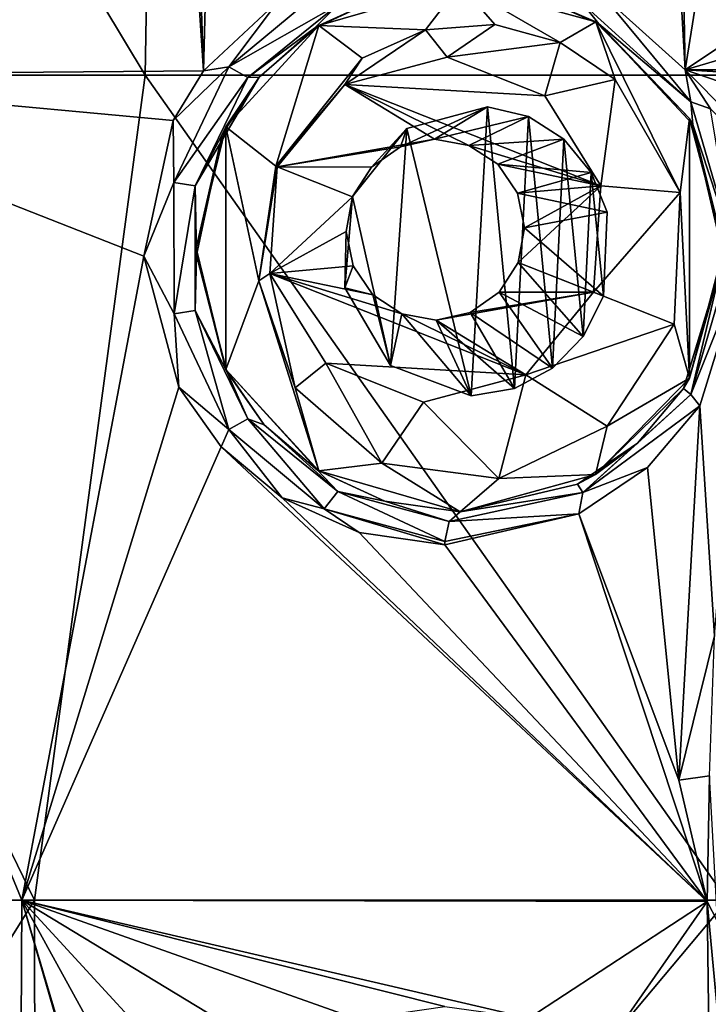
# Model space of a CAD drawing. Units: millimetres. Extents: x -178 to 179, y 0 to 252.
# Drawn here: x -155 to -151, y 211 to 217 of the extents above; entities that cross this region are included whole.
import ezdxf

# ---------------------------------------------------------------- set-up
doc = ezdxf.new("R2010")
doc.units = ezdxf.units.MM
doc.header["$LTSCALE"] = 65.185185
for name, color, linetype in [('119', 7, 'CONTINUOUS'), ('120', 7, 'CONTINUOUS'), ('182', 7, 'CONTINUOUS'), ('249', 7, 'CONTINUOUS'), ('250', 7, 'CONTINUOUS'), ('273', 7, 'CONTINUOUS'), ('3', 7, 'CONTINUOUS'), ('348', 7, 'CONTINUOUS'), ('349', 7, 'CONTINUOUS'), ('350', 7, 'CONTINUOUS'), ('351', 7, 'CONTINUOUS'), ('352', 7, 'CONTINUOUS')]:
    doc.layers.add(name, color=color, linetype=linetype)

msp = doc.modelspace()

# ---------------------------------------------------------------- linework, layer by layer
at = {"layer": '119', "linetype": 'Continuous'}
for points in [[(-152.3951, 217.367, 11.7641), (-151.5721, 217.1391, 12.1833), (-152.3951, 217.367, 12.4456), (-152.3951, 217.367, 11.7641)], [(-152.3951, 217.367, 12.4456), (-151.5721, 217.1391, 12.1833), (-151.9485, 217.3034, 12.6957), (-152.3951, 217.367, 12.4456)], [(-151.9485, 217.3034, 12.6957), (-151.5721, 217.1391, 12.1833), (-151.5527, 217.1273, 12.8966), (-151.9485, 217.3034, 12.6957)], [(-151.5721, 217.1391, 12.1833), (-151.0023, 216.5546, 12.4328), (-151.5527, 217.1273, 12.8966), (-151.5721, 217.1391, 12.1833)], [(-151.5527, 217.1273, 12.8966), (-151.0023, 216.5546, 12.4328), (-150.9822, 216.5179, 13.1538), (-151.5527, 217.1273, 12.8966)], [(-151.0023, 216.5546, 12.4328), (-150.7951, 215.7668, 12.5157), (-150.9822, 216.5179, 13.1538), (-151.0023, 216.5546, 12.4328)], [(-150.9822, 216.5179, 13.1538), (-150.7951, 215.7668, 12.5157), (-150.7959, 215.7151, 13.2298), (-150.9822, 216.5179, 13.1538)], [(-150.7951, 215.7668, 12.5157), (-151.0024, 214.9793, 12.4327), (-150.7959, 215.7151, 13.2298), (-150.7951, 215.7668, 12.5157)], [(-150.7959, 215.7151, 13.2298), (-151.0024, 214.9793, 12.4327), (-151.0399, 214.9164, 13.1295), (-150.7959, 215.7151, 13.2298)], [(-151.0024, 214.9793, 12.4327), (-151.5725, 214.3946, 12.1831), (-151.0399, 214.9164, 13.1295), (-151.0024, 214.9793, 12.4327)], [(-151.0399, 214.9164, 13.1295), (-151.5725, 214.3946, 12.1831), (-151.318, 214.5839, 13.007), (-151.0399, 214.9164, 13.1295)], [(-151.318, 214.5839, 13.007), (-151.5725, 214.3946, 12.1831), (-151.682, 214.3347, 12.8331), (-151.318, 214.5839, 13.007)], [(-151.5725, 214.3946, 12.1831), (-152.3951, 214.167, 11.7641), (-151.682, 214.3347, 12.8331), (-151.5725, 214.3946, 12.1831)], [(-151.682, 214.3347, 12.8331), (-152.3951, 214.167, 11.7641), (-152.3951, 214.167, 12.4456), (-151.682, 214.3347, 12.8331)]]:
    msp.add_3dface(points, dxfattribs=at)
at = {"layer": '120', "linetype": 'Continuous'}
for points in [[(-153.2525, 217.1179, 11.2452), (-152.3951, 217.367, 11.7641), (-152.8586, 217.2984, 12.1582), (-153.2525, 217.1179, 11.2452)], [(-153.279, 217.1007, 11.871), (-153.2525, 217.1179, 11.2452), (-152.8586, 217.2984, 12.1582), (-153.279, 217.1007, 11.871)], [(-153.816, 216.5026, 10.853), (-153.2525, 217.1179, 11.2452), (-153.6132, 216.8044, 11.624), (-153.816, 216.5026, 10.853)], [(-153.6132, 216.8044, 11.624), (-153.2525, 217.1179, 11.2452), (-153.279, 217.1007, 11.871), (-153.6132, 216.8044, 11.624)], [(-153.8392, 216.4558, 11.4464), (-153.816, 216.5026, 10.853), (-153.6132, 216.8044, 11.624), (-153.8392, 216.4558, 11.4464)], [(-153.9951, 215.7668, 10.7188), (-153.816, 216.5026, 10.853), (-153.8392, 216.4558, 11.4464), (-153.9951, 215.7668, 10.7188)], [(-153.9945, 215.7238, 11.3194), (-153.9951, 215.7668, 10.7188), (-153.8392, 216.4558, 11.4464), (-153.9945, 215.7238, 11.3194)], [(-153.8157, 215.031, 10.8532), (-153.9951, 215.7668, 10.7188), (-153.9945, 215.7238, 11.3194), (-153.8157, 215.031, 10.8532)], [(-153.809, 215.0182, 11.4706), (-153.8157, 215.031, 10.8532), (-153.9945, 215.7238, 11.3194), (-153.809, 215.0182, 11.4706)], [(-153.2523, 214.416, 11.2453), (-153.8157, 215.031, 10.8532), (-153.2595, 214.4206, 11.8849), (-153.2523, 214.416, 11.2453)], [(-153.2595, 214.4206, 11.8849), (-153.8157, 215.031, 10.8532), (-153.583, 214.6952, 11.647), (-153.2595, 214.4206, 11.8849)], [(-153.583, 214.6952, 11.647), (-153.8157, 215.031, 10.8532), (-153.809, 215.0182, 11.4706), (-153.583, 214.6952, 11.647)], [(-152.8505, 214.2332, 12.1635), (-153.2523, 214.416, 11.2453), (-153.2595, 214.4206, 11.8849), (-152.8505, 214.2332, 12.1635)], [(-152.3951, 214.167, 12.4456), (-152.3951, 214.167, 11.7641), (-153.2523, 214.416, 11.2453), (-152.3951, 214.167, 12.4456)], [(-152.3951, 214.167, 12.4456), (-153.2523, 214.416, 11.2453), (-152.8505, 214.2332, 12.1635), (-152.3951, 214.167, 12.4456)]]:
    msp.add_3dface(points, dxfattribs=at)
at = {"layer": '182', "linetype": 'Continuous'}
for points in [[(-150.8516, 213.4159, 13.3501), (-151.0673, 212.539, 13.2683), (-150.8822, 212.5669, 13.2468), (-150.8516, 213.4159, 13.3501)], [(-151.0673, 212.539, 13.2683), (-150.8955, 211.8043, 13.3337), (-150.8822, 212.5669, 13.2468), (-151.0673, 212.539, 13.2683)], [(-150.8955, 211.8043, 13.3337), (-150.8321, 211.6831, 13.3572), (-150.8822, 212.5669, 13.2468), (-150.8955, 211.8043, 13.3337)]]:
    msp.add_3dface(points, dxfattribs=at)
at = {"layer": '249', "linetype": 'Continuous'}
for points in [[(-151.9485, 217.3034, 12.6957), (-151.5527, 217.1273, 12.8966), (-151.6508, 217.2501, 12.9889), (-151.9485, 217.3034, 12.6957)], [(-150.994, 216.655, 13.2726), (-151.5263, 217.2972, 13.0804), (-151.6508, 217.2501, 12.9889), (-150.994, 216.655, 13.2726)], [(-151.5527, 217.1273, 12.8966), (-150.994, 216.655, 13.2726), (-151.6508, 217.2501, 12.9889), (-151.5527, 217.1273, 12.8966)], [(-151.0287, 216.8493, 13.2832), (-151.5263, 217.2972, 13.0804), (-150.994, 216.655, 13.2726), (-151.0287, 216.8493, 13.2832)], [(-151.5527, 217.1273, 12.8966), (-150.9822, 216.5179, 13.1538), (-150.994, 216.655, 13.2726), (-151.5527, 217.1273, 12.8966)], [(-150.8753, 216.6117, 13.3413), (-151.0287, 216.8493, 13.2832), (-150.994, 216.655, 13.2726), (-150.8753, 216.6117, 13.3413)], [(-150.7365, 215.7669, 13.3716), (-150.8753, 216.6117, 13.3413), (-150.994, 216.655, 13.2726), (-150.7365, 215.7669, 13.3716)], [(-150.9822, 216.5179, 13.1538), (-150.7365, 215.7669, 13.3716), (-150.994, 216.655, 13.2726), (-150.9822, 216.5179, 13.1538)], [(-150.9822, 216.5179, 13.1538), (-150.7959, 215.7151, 13.2298), (-150.7365, 215.7669, 13.3716), (-150.9822, 216.5179, 13.1538)], [(-150.9941, 214.8788, 13.2725), (-150.6627, 215.7086, 13.4184), (-150.7365, 215.7669, 13.3716), (-150.9941, 214.8788, 13.2725)], [(-150.7959, 215.7151, 13.2298), (-150.9941, 214.8788, 13.2725), (-150.7365, 215.7669, 13.3716), (-150.7959, 215.7151, 13.2298)], [(-150.7959, 215.7151, 13.2298), (-151.0399, 214.9164, 13.1295), (-150.9941, 214.8788, 13.2725), (-150.7959, 215.7151, 13.2298)], [(-150.9412, 214.8102, 13.3166), (-150.6627, 215.7086, 13.4184), (-150.9941, 214.8788, 13.2725), (-150.9412, 214.8102, 13.3166)], [(-151.0399, 214.9164, 13.1295), (-151.318, 214.5839, 13.007), (-150.9941, 214.8788, 13.2725), (-151.0399, 214.9164, 13.1295)], [(-151.6511, 214.2838, 12.9887), (-150.9412, 214.8102, 13.3166), (-150.9941, 214.8788, 13.2725), (-151.6511, 214.2838, 12.9887)], [(-151.318, 214.5839, 13.007), (-151.6511, 214.2838, 12.9887), (-150.9941, 214.8788, 13.2725), (-151.318, 214.5839, 13.007)], [(-151.2587, 214.4358, 13.1922), (-150.9412, 214.8102, 13.3166), (-151.6511, 214.2838, 12.9887), (-151.2587, 214.4358, 13.1922)], [(-151.318, 214.5839, 13.007), (-151.682, 214.3347, 12.8331), (-151.6511, 214.2838, 12.9887), (-151.318, 214.5839, 13.007)], [(-151.6738, 214.1557, 13.016), (-151.2587, 214.4358, 13.1922), (-151.6511, 214.2838, 12.9887), (-151.6738, 214.1557, 13.016)], [(-151.682, 214.3347, 12.8331), (-152.3951, 214.167, 12.4456), (-151.6511, 214.2838, 12.9887), (-151.682, 214.3347, 12.8331)], [(-152.4607, 214.1084, 12.5709), (-151.6738, 214.1557, 13.016), (-151.6511, 214.2838, 12.9887), (-152.4607, 214.1084, 12.5709)], [(-151.6511, 214.2838, 12.9887), (-152.3951, 214.167, 12.4456), (-152.4607, 214.1084, 12.5709), (-151.6511, 214.2838, 12.9887)], [(-152.4878, 213.967, 12.6228), (-151.6738, 214.1557, 13.016), (-152.4874, 213.9868, 12.6219), (-152.4878, 213.967, 12.6228)], [(-152.4874, 213.9868, 12.6219), (-151.6738, 214.1557, 13.016), (-152.4607, 214.1084, 12.5709), (-152.4874, 213.9868, 12.6219)]]:
    msp.add_3dface(points, dxfattribs=at)
at = {"layer": '250', "linetype": 'Continuous'}
for points in [[(-153.2189, 217.348, 12.2003), (-153.4968, 217.2671, 12.0399), (-153.7972, 216.8668, 11.8097), (-153.2189, 217.348, 12.2003)], [(-153.2189, 217.348, 12.2003), (-153.7972, 216.8668, 11.8097), (-153.1373, 217.2439, 12.1434), (-153.2189, 217.348, 12.2003)], [(-153.4968, 217.2671, 12.0399), (-153.9517, 216.8429, 11.7386), (-153.7972, 216.8668, 11.8097), (-153.4968, 217.2671, 12.0399)], [(-153.1373, 217.2439, 12.1434), (-153.7972, 216.8668, 11.8097), (-153.6826, 216.8029, 11.7504), (-153.1373, 217.2439, 12.1434)], [(-153.279, 217.1007, 11.871), (-153.1373, 217.2439, 12.1434), (-153.6826, 216.8029, 11.7504), (-153.279, 217.1007, 11.871)], [(-153.279, 217.1007, 11.871), (-152.8586, 217.2984, 12.1582), (-153.1373, 217.2439, 12.1434), (-153.279, 217.1007, 11.871)], [(-153.6132, 216.8044, 11.624), (-153.279, 217.1007, 11.871), (-153.6826, 216.8029, 11.7504), (-153.6132, 216.8044, 11.624)], [(-153.9517, 216.8429, 11.7386), (-154.136, 216.5418, 11.6091), (-153.7972, 216.8668, 11.8097), (-153.9517, 216.8429, 11.7386)], [(-153.7972, 216.8668, 11.8097), (-154.136, 216.5418, 11.6091), (-154.1306, 216.1649, 11.5544), (-153.7972, 216.8668, 11.8097)], [(-153.7972, 216.8668, 11.8097), (-154.1306, 216.1649, 11.5544), (-153.6826, 216.8029, 11.7504), (-153.7972, 216.8668, 11.8097)], [(-153.6826, 216.8029, 11.7504), (-154.1306, 216.1649, 11.5544), (-154.0031, 216.1447, 11.4905), (-153.6826, 216.8029, 11.7504)], [(-153.8392, 216.4558, 11.4464), (-153.6132, 216.8044, 11.624), (-154.0031, 216.1447, 11.4905), (-153.8392, 216.4558, 11.4464)], [(-153.6132, 216.8044, 11.624), (-153.6826, 216.8029, 11.7504), (-154.0031, 216.1447, 11.4905), (-153.6132, 216.8044, 11.624)], [(-154.136, 216.5418, 11.6091), (-154.3133, 215.7184, 11.4803), (-154.1306, 216.1649, 11.5544), (-154.136, 216.5418, 11.6091)], [(-153.9945, 215.7238, 11.3194), (-153.8392, 216.4558, 11.4464), (-154.0031, 216.1447, 11.4905), (-153.9945, 215.7238, 11.3194)], [(-154.1306, 216.1649, 11.5544), (-154.3133, 215.7184, 11.4803), (-154.1305, 215.3688, 11.5544), (-154.1306, 216.1649, 11.5544)], [(-154.1306, 216.1649, 11.5544), (-154.1305, 215.3688, 11.5544), (-154.0031, 216.1447, 11.4905), (-154.1306, 216.1649, 11.5544)], [(-154.0031, 216.1447, 11.4905), (-154.1305, 215.3688, 11.5544), (-154.003, 215.389, 11.4906), (-154.0031, 216.1447, 11.4905)], [(-153.9945, 215.7238, 11.3194), (-154.0031, 216.1447, 11.4905), (-154.003, 215.389, 11.4906), (-153.9945, 215.7238, 11.3194)], [(-154.3133, 215.7184, 11.4803), (-154.1016, 214.9247, 11.6336), (-154.1305, 215.3688, 11.5544), (-154.3133, 215.7184, 11.4803)], [(-153.809, 215.0182, 11.4706), (-153.9945, 215.7238, 11.3194), (-154.003, 215.389, 11.4906), (-153.809, 215.0182, 11.4706)], [(-154.1305, 215.3688, 11.5544), (-153.7971, 214.6671, 11.8098), (-154.003, 215.389, 11.4906), (-154.1305, 215.3688, 11.5544)], [(-154.1305, 215.3688, 11.5544), (-154.1016, 214.9247, 11.6336), (-153.7971, 214.6671, 11.8098), (-154.1305, 215.3688, 11.5544)], [(-153.809, 215.0182, 11.4706), (-154.003, 215.389, 11.4906), (-153.6825, 214.731, 11.7505), (-153.809, 215.0182, 11.4706)], [(-154.003, 215.389, 11.4906), (-153.7971, 214.6671, 11.8098), (-153.6825, 214.731, 11.7505), (-154.003, 215.389, 11.4906)], [(-153.583, 214.6952, 11.647), (-153.809, 215.0182, 11.4706), (-153.6825, 214.731, 11.7505), (-153.583, 214.6952, 11.647)], [(-154.1016, 214.9247, 11.6336), (-153.8435, 214.5609, 11.8126), (-153.7971, 214.6671, 11.8098), (-154.1016, 214.9247, 11.6336)], [(-153.7971, 214.6671, 11.8098), (-153.2189, 214.186, 12.2003), (-153.6825, 214.731, 11.7505), (-153.7971, 214.6671, 11.8098)], [(-153.583, 214.6952, 11.647), (-153.6825, 214.731, 11.7505), (-153.1372, 214.2901, 12.1434), (-153.583, 214.6952, 11.647)], [(-153.6825, 214.731, 11.7505), (-153.2189, 214.186, 12.2003), (-153.1372, 214.2901, 12.1434), (-153.6825, 214.731, 11.7505)], [(-153.2595, 214.4206, 11.8849), (-153.583, 214.6952, 11.647), (-153.1372, 214.2901, 12.1434), (-153.2595, 214.4206, 11.8849)], [(-153.8435, 214.5609, 11.8126), (-153.4745, 214.2526, 12.054), (-153.7971, 214.6671, 11.8098), (-153.8435, 214.5609, 11.8126)], [(-153.7971, 214.6671, 11.8098), (-153.4745, 214.2526, 12.054), (-153.2189, 214.186, 12.2003), (-153.7971, 214.6671, 11.8098)], [(-152.8505, 214.2332, 12.1635), (-153.2595, 214.4206, 11.8849), (-153.1372, 214.2901, 12.1434), (-152.8505, 214.2332, 12.1635)], [(-153.2189, 214.186, 12.2003), (-152.4874, 213.9868, 12.6219), (-153.1372, 214.2901, 12.1434), (-153.2189, 214.186, 12.2003)], [(-152.4607, 214.1084, 12.5709), (-152.8505, 214.2332, 12.1635), (-153.1372, 214.2901, 12.1434), (-152.4607, 214.1084, 12.5709)], [(-152.4874, 213.9868, 12.6219), (-152.4607, 214.1084, 12.5709), (-153.1372, 214.2901, 12.1434), (-152.4874, 213.9868, 12.6219)], [(-153.4745, 214.2526, 12.054), (-153.0074, 214.0415, 12.3366), (-153.2189, 214.186, 12.2003), (-153.4745, 214.2526, 12.054)], [(-152.3951, 214.167, 12.4456), (-152.8505, 214.2332, 12.1635), (-152.4607, 214.1084, 12.5709), (-152.3951, 214.167, 12.4456)], [(-153.0074, 214.0415, 12.3366), (-152.4878, 213.967, 12.6228), (-153.2189, 214.186, 12.2003), (-153.0074, 214.0415, 12.3366)], [(-152.4878, 213.967, 12.6228), (-152.4874, 213.9868, 12.6219), (-153.2189, 214.186, 12.2003), (-152.4878, 213.967, 12.6228)]]:
    msp.add_3dface(points, dxfattribs=at)
at = {"layer": '273', "linetype": 'Continuous'}
for points in [[(-152.3951, 217.367, 11.7641), (-153.2525, 217.1179, 11.2452), (-152.6037, 217.092, 11.6459), (-152.3951, 217.367, 11.7641)], [(-152.185, 217.1243, 11.8781), (-152.3951, 217.367, 11.7641), (-152.6037, 217.092, 11.6459), (-152.185, 217.1243, 11.8781)], [(-151.5721, 217.1391, 12.1833), (-152.3951, 217.367, 11.7641), (-151.7876, 217.0153, 12.0806), (-151.5721, 217.1391, 12.1833)], [(-151.7876, 217.0153, 12.0806), (-152.3951, 217.367, 11.7641), (-152.185, 217.1243, 11.8781), (-151.7876, 217.0153, 12.0806)], [(-151.4544, 216.7897, 12.2376), (-151.5721, 217.1391, 12.1833), (-151.7876, 217.0153, 12.0806), (-151.4544, 216.7897, 12.2376)], [(-151.0023, 216.5546, 12.4328), (-151.5721, 217.1391, 12.1833), (-151.06, 216.1057, 12.409), (-151.0023, 216.5546, 12.4328)], [(-151.06, 216.1057, 12.409), (-151.5721, 217.1391, 12.1833), (-151.4544, 216.7897, 12.2376), (-151.06, 216.1057, 12.409)], [(-153.2525, 217.1179, 11.2452), (-153.816, 216.5026, 10.853), (-153.5135, 216.2636, 11.069), (-153.2525, 217.1179, 11.2452)], [(-152.9883, 216.9205, 11.4147), (-153.2525, 217.1179, 11.2452), (-153.5135, 216.2636, 11.069), (-152.9883, 216.9205, 11.4147)], [(-152.6037, 217.092, 11.6459), (-153.2525, 217.1179, 11.2452), (-152.9883, 216.9205, 11.4147), (-152.6037, 217.092, 11.6459)], [(-152.2288, 216.6254, 11.8547), (-152.7185, 216.4923, 11.5788), (-152.3269, 214.8718, 11.8016), (-152.2288, 216.6254, 11.8547)], [(-152.0645, 214.9153, 11.9412), (-152.2288, 216.6254, 11.8547), (-152.3269, 214.8718, 11.8016), (-152.0645, 214.9153, 11.9412)], [(-151.9801, 216.565, 11.9846), (-152.2288, 216.6254, 11.8547), (-152.0645, 214.9153, 11.9412), (-151.9801, 216.565, 11.9846)], [(-151.8333, 215.0395, 12.0581), (-151.9801, 216.565, 11.9846), (-152.0645, 214.9153, 11.9412), (-151.8333, 215.0395, 12.0581)], [(-151.7651, 216.4276, 12.0915), (-151.9801, 216.565, 11.9846), (-151.8333, 215.0395, 12.0581), (-151.7651, 216.4276, 12.0915)], [(-151.0024, 214.9793, 12.4327), (-151.0023, 216.5546, 12.4328), (-151.06, 216.1057, 12.409), (-151.0024, 214.9793, 12.4327)], [(-151.0024, 214.9793, 12.4327), (-150.7951, 215.7668, 12.5157), (-151.0023, 216.5546, 12.4328), (-151.0024, 214.9793, 12.4327)], [(-153.816, 216.5026, 10.853), (-153.9951, 215.7668, 10.7188), (-153.8157, 215.031, 10.8532), (-153.816, 216.5026, 10.853)], [(-153.816, 216.5026, 10.853), (-153.8157, 215.031, 10.8532), (-153.6154, 215.5688, 10.9977), (-153.816, 216.5026, 10.853)], [(-153.5135, 216.2636, 11.069), (-153.816, 216.5026, 10.853), (-153.6154, 215.5688, 10.9977), (-153.5135, 216.2636, 11.069)], [(-152.7185, 216.4923, 11.5788), (-153.0466, 216.0807, 11.3781), (-152.8171, 215.0554, 11.5198), (-152.7185, 216.4923, 11.5788)], [(-152.3269, 214.8718, 11.8016), (-152.7185, 216.4923, 11.5788), (-152.8171, 215.0554, 11.5198), (-152.3269, 214.8718, 11.8016)], [(-151.6481, 215.2309, 12.1476), (-151.7651, 216.4276, 12.0915), (-151.8333, 215.0395, 12.0581), (-151.6481, 215.2309, 12.1476)], [(-151.5998, 216.2253, 12.1704), (-151.7651, 216.4276, 12.0915), (-151.6481, 215.2309, 12.1476), (-151.5998, 216.2253, 12.1704)], [(-151.5244, 215.4753, 12.2055), (-151.5998, 216.2253, 12.1704), (-151.6481, 215.2309, 12.1476), (-151.5244, 215.4753, 12.2055)], [(-151.5031, 215.9858, 12.2153), (-151.5998, 216.2253, 12.1704), (-151.5244, 215.4753, 12.2055), (-151.5031, 215.9858, 12.2153)], [(-152.8171, 215.0554, 11.5198), (-153.0466, 216.0807, 11.3781), (-153.0934, 215.5265, 11.3483), (-152.8171, 215.0554, 11.5198)], [(-151.0963, 215.305, 12.3938), (-151.0024, 214.9793, 12.4327), (-151.06, 216.1057, 12.409), (-151.0963, 215.305, 12.3938)], [(-153.8157, 215.031, 10.8532), (-153.2523, 214.416, 11.2453), (-153.6154, 215.5688, 10.9977), (-153.8157, 215.031, 10.8532)], [(-153.6154, 215.5688, 10.9977), (-153.2523, 214.416, 11.2453), (-153.3945, 214.9192, 11.1505), (-153.6154, 215.5688, 10.9977)], [(-151.0024, 214.9793, 12.4327), (-151.0963, 215.305, 12.3938), (-151.5034, 214.688, 12.2152), (-151.0024, 214.9793, 12.4327)], [(-151.5725, 214.3946, 12.1831), (-151.0024, 214.9793, 12.4327), (-151.5034, 214.688, 12.2152), (-151.5725, 214.3946, 12.1831)], [(-153.3945, 214.9192, 11.1505), (-153.2523, 214.416, 11.2453), (-152.8702, 214.4627, 11.4876), (-153.3945, 214.9192, 11.1505)], [(-152.16, 214.3707, 11.8913), (-151.5725, 214.3946, 12.1831), (-151.5034, 214.688, 12.2152), (-152.16, 214.3707, 11.8913)], [(-153.2523, 214.416, 11.2453), (-152.3951, 214.167, 11.7641), (-152.8702, 214.4627, 11.4876), (-153.2523, 214.416, 11.2453)], [(-152.8702, 214.4627, 11.4876), (-152.3951, 214.167, 11.7641), (-152.16, 214.3707, 11.8913), (-152.8702, 214.4627, 11.4876)], [(-152.3951, 214.167, 11.7641), (-151.5725, 214.3946, 12.1831), (-152.16, 214.3707, 11.8913), (-152.3951, 214.167, 11.7641)]]:
    msp.add_3dface(points, dxfattribs=at)
at = {"layer": '3', "linetype": 'Continuous'}
for points in [[(-154.305, 216.817, -11.0476), (-157.4091, 216.817, -7.8874), (-157.3184, 221.822, -8.0135), (-154.305, 216.817, -11.0476)], [(-157.1115, 216.817, 8.7297), (-154.2788, 221.8154, 11.5057), (-157.328, 221.822, 8.4392), (-157.1115, 216.817, 8.7297)], [(-154.305, 216.817, -11.0476), (-157.3184, 221.822, -8.0135), (-154.2214, 221.822, -11.1087), (-154.305, 216.817, -11.0476)], [(-157.1115, 216.817, 8.7297), (-153.9517, 216.8429, 11.7386), (-154.2788, 221.8154, 11.5057), (-157.1115, 216.817, 8.7297)], [(-150.369, 216.817, -13.0798), (-154.305, 216.817, -11.0476), (-154.2214, 221.822, -11.1087), (-150.369, 216.817, -13.0798)], [(-154.2788, 221.8154, 11.5057), (-153.9517, 216.8429, 11.7386), (-154.1016, 221.3247, 11.6336), (-154.2788, 221.8154, 11.5057)], [(-150.369, 216.817, -13.0798), (-154.2214, 221.822, -11.1087), (-150.3198, 221.822, -13.0959), (-150.369, 216.817, -13.0798)], [(-154.1016, 221.3247, 11.6336), (-153.9517, 216.8429, 11.7386), (-153.8435, 220.9609, 11.8126), (-154.1016, 221.3247, 11.6336)], [(-153.9517, 216.8429, 11.7386), (-153.4968, 217.2671, 12.0399), (-153.8435, 220.9609, 11.8126), (-153.9517, 216.8429, 11.7386)], [(-151.0287, 216.8493, 13.2832), (-151.2587, 220.8358, 13.1922), (-151.5263, 217.2972, 13.0804), (-151.0287, 216.8493, 13.2832)], [(-151.0287, 216.8493, 13.2832), (-151.0673, 218.939, 13.2683), (-151.2587, 220.8358, 13.1922), (-151.0287, 216.8493, 13.2832)], [(-151.0673, 218.939, 13.2683), (-151.0287, 216.8493, 13.2832), (-150.8321, 218.0831, 13.3572), (-151.0673, 218.939, 13.2683)], [(-150.8321, 218.0831, 13.3572), (-151.0287, 216.8493, 13.2832), (-150.177, 217.4213, 13.5802), (-150.8321, 218.0831, 13.3572)], [(-150.177, 217.4213, 13.5802), (-151.0287, 216.8493, 13.2832), (-149.7282, 217.2322, 13.7125), (-150.177, 217.4213, 13.5802)], [(-151.0287, 216.8493, 13.2832), (-147.4552, 216.848, 14.1431), (-149.7282, 217.2322, 13.7125), (-151.0287, 216.8493, 13.2832)], [(-153.9517, 216.8429, 11.7386), (-157.1115, 216.817, 8.7297), (-154.136, 216.5418, 11.6091), (-153.9517, 216.8429, 11.7386)], [(-151.0287, 216.8493, 13.2832), (-150.8753, 216.6117, 13.3413), (-148.3261, 214.1245, 14.024), (-151.0287, 216.8493, 13.2832)], [(-147.4552, 216.848, 14.1431), (-151.0287, 216.8493, 13.2832), (-147.5912, 216.6414, 14.1281), (-147.4552, 216.848, 14.1431)], [(-147.5912, 216.6414, 14.1281), (-151.0287, 216.8493, 13.2832), (-147.821, 215.7498, 14.0998), (-147.5912, 216.6414, 14.1281)], [(-147.821, 215.7498, 14.0998), (-151.0287, 216.8493, 13.2832), (-148.3261, 214.1245, 14.024), (-147.821, 215.7498, 14.0998)], [(-158.153, 211.812, 7.161), (-155.0542, 211.812, 10.8933), (-157.1115, 216.817, 8.7297), (-158.153, 211.812, 7.161)], [(-154.9769, 211.812, -10.5196), (-158.1025, 211.812, -6.8097), (-157.4091, 216.817, -7.8874), (-154.9769, 211.812, -10.5196)], [(-154.305, 216.817, -11.0476), (-154.9769, 211.812, -10.5196), (-157.4091, 216.817, -7.8874), (-154.305, 216.817, -11.0476)], [(-157.1115, 216.817, 8.7297), (-155.0542, 211.812, 10.8933), (-154.3133, 215.7184, 11.4803), (-157.1115, 216.817, 8.7297)], [(-154.136, 216.5418, 11.6091), (-157.1115, 216.817, 8.7297), (-154.3133, 215.7184, 11.4803), (-154.136, 216.5418, 11.6091)], [(-150.7728, 211.812, -12.9401), (-154.9769, 211.812, -10.5196), (-154.305, 216.817, -11.0476), (-150.7728, 211.812, -12.9401)], [(-150.369, 216.817, -13.0798), (-150.7728, 211.812, -12.9401), (-154.305, 216.817, -11.0476), (-150.369, 216.817, -13.0798)], [(-154.3133, 215.7184, 11.4803), (-155.0542, 211.812, 10.8933), (-154.1016, 214.9247, 11.6336), (-154.3133, 215.7184, 11.4803)], [(-150.6627, 215.7086, 13.4184), (-150.9412, 214.8102, 13.3166), (-150.8516, 213.4159, 13.3501), (-150.6627, 215.7086, 13.4184)], [(-154.1016, 214.9247, 11.6336), (-155.0542, 211.812, 10.8933), (-153.8435, 214.5609, 11.8126), (-154.1016, 214.9247, 11.6336)], [(-151.2587, 214.4358, 13.1922), (-151.0673, 212.539, 13.2683), (-150.9412, 214.8102, 13.3166), (-151.2587, 214.4358, 13.1922)], [(-150.9412, 214.8102, 13.3166), (-151.0673, 212.539, 13.2683), (-150.8516, 213.4159, 13.3501), (-150.9412, 214.8102, 13.3166)], [(-155.0542, 211.812, 10.8933), (-150.8955, 211.8043, 13.3337), (-153.8435, 214.5609, 11.8126), (-155.0542, 211.812, 10.8933)], [(-153.8435, 214.5609, 11.8126), (-150.8955, 211.8043, 13.3337), (-153.4745, 214.2526, 12.054), (-153.8435, 214.5609, 11.8126)], [(-151.6738, 214.1557, 13.016), (-151.0673, 212.539, 13.2683), (-151.2587, 214.4358, 13.1922), (-151.6738, 214.1557, 13.016)], [(-153.4745, 214.2526, 12.054), (-150.8955, 211.8043, 13.3337), (-153.0074, 214.0415, 12.3366), (-153.4745, 214.2526, 12.054)], [(-152.4878, 213.967, 12.6228), (-150.8955, 211.8043, 13.3337), (-151.6738, 214.1557, 13.016), (-152.4878, 213.967, 12.6228)], [(-150.8955, 211.8043, 13.3337), (-151.0673, 212.539, 13.2683), (-151.6738, 214.1557, 13.016), (-150.8955, 211.8043, 13.3337)], [(-153.0074, 214.0415, 12.3366), (-150.8955, 211.8043, 13.3337), (-152.4878, 213.967, 12.6228), (-153.0074, 214.0415, 12.3366)], [(-158.153, 211.812, 7.161), (-155.0794, 206.807, 10.8719), (-155.0542, 211.812, 10.8933), (-158.153, 211.812, 7.161)], [(-154.9769, 211.812, -10.5196), (-158.0954, 206.807, -6.822), (-158.1025, 211.812, -6.8097), (-154.9769, 211.812, -10.5196)], [(-154.9696, 206.807, -10.5257), (-158.0954, 206.807, -6.822), (-154.9769, 211.812, -10.5196), (-154.9696, 206.807, -10.5257)], [(-155.0542, 211.812, 10.8933), (-155.0794, 206.807, 10.8719), (-154.1016, 208.5247, 11.6336), (-155.0542, 211.812, 10.8933)], [(-150.8955, 211.8043, 13.3337), (-155.0542, 211.812, 10.8933), (-151.9783, 211.0956, 12.8765), (-150.8955, 211.8043, 13.3337)], [(-151.9783, 211.0956, 12.8765), (-155.0542, 211.812, 10.8933), (-152.4878, 211.167, 12.6228), (-151.9783, 211.0956, 12.8765)], [(-152.4878, 211.167, 12.6228), (-155.0542, 211.812, 10.8933), (-153.0167, 211.0897, 12.3312), (-152.4878, 211.167, 12.6228)], [(-153.0167, 211.0897, 12.3312), (-155.0542, 211.812, 10.8933), (-153.4968, 210.8671, 12.0399), (-153.0167, 211.0897, 12.3312)], [(-153.4968, 210.8671, 12.0399), (-155.0542, 211.812, 10.8933), (-153.8779, 210.5344, 11.7892), (-153.4968, 210.8671, 12.0399)], [(-153.8779, 210.5344, 11.7892), (-155.0542, 211.812, 10.8933), (-154.136, 210.1418, 11.6091), (-153.8779, 210.5344, 11.7892)], [(-154.136, 210.1418, 11.6091), (-155.0542, 211.812, 10.8933), (-154.3133, 209.3184, 11.4803), (-154.136, 210.1418, 11.6091)], [(-154.3133, 209.3184, 11.4803), (-155.0542, 211.812, 10.8933), (-154.1016, 208.5247, 11.6336), (-154.3133, 209.3184, 11.4803)], [(-150.7728, 211.812, -12.9401), (-154.9696, 206.807, -10.5257), (-154.9769, 211.812, -10.5196), (-150.7728, 211.812, -12.9401)], [(-150.7683, 206.807, -12.9417), (-154.9696, 206.807, -10.5257), (-150.7728, 211.812, -12.9401), (-150.7683, 206.807, -12.9417)], [(-151.5263, 210.8972, 13.0804), (-150.8955, 211.8043, 13.3337), (-151.9783, 211.0956, 12.8765), (-151.5263, 210.8972, 13.0804)], [(-150.8753, 210.2117, 13.3413), (-150.8955, 211.8043, 13.3337), (-151.5263, 210.8972, 13.0804), (-150.8753, 210.2117, 13.3413)], [(-150.8321, 211.6831, 13.3572), (-150.8955, 211.8043, 13.3337), (-150.6627, 209.3086, 13.4184), (-150.8321, 211.6831, 13.3572)], [(-150.6627, 209.3086, 13.4184), (-150.8955, 211.8043, 13.3337), (-150.8753, 210.2117, 13.3413), (-150.6627, 209.3086, 13.4184)]]:
    msp.add_3dface(points, dxfattribs=at)
at = {"layer": '348', "linetype": 'Continuous'}
for points in [[(-152.7185, 216.4923, 11.5788), (-152.2288, 216.6254, 11.8547), (-152.7568, 216.3818, 13.4469), (-152.7185, 216.4923, 11.5788)], [(-152.7568, 216.3818, 13.4469), (-152.2288, 216.6254, 11.8547), (-152.5497, 216.428, 13.4802), (-152.7568, 216.3818, 13.4469)], [(-152.2288, 216.6254, 11.8547), (-151.9801, 216.565, 11.9846), (-152.5497, 216.428, 13.4802), (-152.2288, 216.6254, 11.8547)], [(-152.5497, 216.428, 13.4802), (-151.9801, 216.565, 11.9846), (-152.3423, 216.3908, 13.5194), (-152.5497, 216.428, 13.4802)], [(-151.9801, 216.565, 11.9846), (-151.7651, 216.4276, 12.0915), (-152.3423, 216.3908, 13.5194), (-151.9801, 216.565, 11.9846)], [(-153.0466, 216.0807, 11.3781), (-152.7185, 216.4923, 11.5788), (-152.9317, 216.2589, 13.4247), (-153.0466, 216.0807, 11.3781)], [(-152.9317, 216.2589, 13.4247), (-152.7185, 216.4923, 11.5788), (-152.7568, 216.3818, 13.4469), (-152.9317, 216.2589, 13.4247)], [(-152.3423, 216.3908, 13.5194), (-151.7651, 216.4276, 12.0915), (-152.1658, 216.2757, 13.5586), (-152.3423, 216.3908, 13.5194)], [(-151.7651, 216.4276, 12.0915), (-151.5998, 216.2253, 12.1704), (-152.1658, 216.2757, 13.5586), (-151.7651, 216.4276, 12.0915)], [(-153.0474, 216.0787, 13.4169), (-153.0466, 216.0807, 11.3781), (-152.9317, 216.2589, 13.4247), (-153.0474, 216.0787, 13.4169)], [(-152.1658, 216.2757, 13.5586), (-151.5998, 216.2253, 12.1704), (-152.0466, 216.1001, 13.5919), (-152.1658, 216.2757, 13.5586)], [(-151.5998, 216.2253, 12.1704), (-151.5031, 215.9858, 12.2153), (-152.0466, 216.1001, 13.5919), (-151.5998, 216.2253, 12.1704)], [(-152.0466, 216.1001, 13.5919), (-151.5031, 215.9858, 12.2153), (-152.0035, 215.8908, 13.6141), (-152.0466, 216.1001, 13.5919)], [(-151.5031, 215.9858, 12.2153), (-151.5244, 215.4753, 12.2055), (-152.0035, 215.8908, 13.6141), (-151.5031, 215.9858, 12.2153)], [(-152.0035, 215.8908, 13.6141), (-151.5244, 215.4753, 12.2055), (-152.0428, 215.6803, 13.6219), (-152.0035, 215.8908, 13.6141)]]:
    msp.add_3dface(points, dxfattribs=at)
at = {"layer": '349', "linetype": 'Continuous'}
for points in [[(-152.185, 217.1243, 11.8781), (-152.6037, 217.092, 11.6459), (-152.473, 216.9252, 13.459), (-152.185, 217.1243, 11.8781)], [(-151.7876, 217.0153, 12.0806), (-152.185, 217.1243, 11.8781), (-152.473, 216.9252, 13.459), (-151.7876, 217.0153, 12.0806)], [(-152.6037, 217.092, 11.6459), (-152.9883, 216.9205, 11.4147), (-153.0934, 216.7607, 13.3611), (-152.6037, 217.092, 11.6459)], [(-152.473, 216.9252, 13.459), (-152.6037, 217.092, 11.6459), (-153.0934, 216.7607, 13.3611), (-152.473, 216.9252, 13.459)], [(-151.8809, 216.6904, 13.5798), (-151.7876, 217.0153, 12.0806), (-152.473, 216.9252, 13.459), (-151.8809, 216.6904, 13.5798)], [(-151.4544, 216.7897, 12.2376), (-151.7876, 217.0153, 12.0806), (-151.8809, 216.6904, 13.5798), (-151.4544, 216.7897, 12.2376)], [(-152.9883, 216.9205, 11.4147), (-153.5135, 216.2636, 11.069), (-153.0934, 216.7607, 13.3611), (-152.9883, 216.9205, 11.4147)], [(-151.5418, 216.1454, 13.6777), (-151.4544, 216.7897, 12.2376), (-151.8809, 216.6904, 13.5798), (-151.5418, 216.1454, 13.6777)], [(-151.06, 216.1057, 12.409), (-151.4544, 216.7897, 12.2376), (-151.5418, 216.1454, 13.6777), (-151.06, 216.1057, 12.409)], [(-153.0934, 216.7607, 13.3611), (-153.5135, 216.2636, 11.069), (-153.504, 216.2598, 13.3237), (-153.0934, 216.7607, 13.3611)], [(-151.5861, 215.4992, 13.7151), (-151.06, 216.1057, 12.409), (-151.5418, 216.1454, 13.6777), (-151.5861, 215.4992, 13.7151)], [(-151.0963, 215.305, 12.3938), (-151.06, 216.1057, 12.409), (-151.5861, 215.4992, 13.7151), (-151.0963, 215.305, 12.3938)]]:
    msp.add_3dface(points, dxfattribs=at)
at = {"layer": '350', "linetype": 'Continuous'}
for points in [[(-151.8809, 216.6904, 13.5798), (-152.473, 216.9252, 13.459), (-153.0934, 216.7607, 13.3611), (-151.8809, 216.6904, 13.5798)], [(-152.5497, 216.428, 13.4802), (-153.0934, 216.7607, 13.3611), (-153.504, 216.2598, 13.3237), (-152.5497, 216.428, 13.4802)], [(-152.5497, 216.428, 13.4802), (-152.3423, 216.3908, 13.5194), (-153.0934, 216.7607, 13.3611), (-152.5497, 216.428, 13.4802)], [(-152.3423, 216.3908, 13.5194), (-151.5418, 216.1454, 13.6777), (-153.0934, 216.7607, 13.3611), (-152.3423, 216.3908, 13.5194)], [(-151.5418, 216.1454, 13.6777), (-151.8809, 216.6904, 13.5798), (-153.0934, 216.7607, 13.3611), (-151.5418, 216.1454, 13.6777)], [(-152.7568, 216.3818, 13.4469), (-152.5497, 216.428, 13.4802), (-153.504, 216.2598, 13.3237), (-152.7568, 216.3818, 13.4469)], [(-152.9317, 216.2589, 13.4247), (-152.7568, 216.3818, 13.4469), (-153.504, 216.2598, 13.3237), (-152.9317, 216.2589, 13.4247)], [(-152.3423, 216.3908, 13.5194), (-152.1658, 216.2757, 13.5586), (-151.5418, 216.1454, 13.6777), (-152.3423, 216.3908, 13.5194)], [(-153.0474, 216.0787, 13.4169), (-153.504, 216.2598, 13.3237), (-153.5483, 215.6136, 13.3611), (-153.0474, 216.0787, 13.4169)], [(-153.0474, 216.0787, 13.4169), (-152.9317, 216.2589, 13.4247), (-153.504, 216.2598, 13.3237), (-153.0474, 216.0787, 13.4169)], [(-152.1658, 216.2757, 13.5586), (-152.0466, 216.1001, 13.5919), (-151.5418, 216.1454, 13.6777), (-152.1658, 216.2757, 13.5586)], [(-152.0466, 216.1001, 13.5919), (-152.0035, 215.8908, 13.6141), (-151.5418, 216.1454, 13.6777), (-152.0466, 216.1001, 13.5919)], [(-152.0035, 215.8908, 13.6141), (-152.0428, 215.6803, 13.6219), (-151.5418, 216.1454, 13.6777), (-152.0035, 215.8908, 13.6141)], [(-152.0428, 215.6803, 13.6219), (-151.5861, 215.4992, 13.7151), (-151.5418, 216.1454, 13.6777), (-152.0428, 215.6803, 13.6219)], [(-153.0474, 216.0787, 13.4169), (-153.5483, 215.6136, 13.3611), (-153.0867, 215.8682, 13.4247), (-153.0474, 216.0787, 13.4169)], [(-153.0867, 215.8682, 13.4247), (-153.5483, 215.6136, 13.3611), (-153.0435, 215.6589, 13.4469), (-153.0867, 215.8682, 13.4247)], [(-153.0435, 215.6589, 13.4469), (-153.5483, 215.6136, 13.3611), (-152.9244, 215.4833, 13.4802), (-153.0435, 215.6589, 13.4469)], [(-151.5861, 215.4992, 13.7151), (-152.0428, 215.6803, 13.6219), (-152.1584, 215.5001, 13.6141), (-151.5861, 215.4992, 13.7151)], [(-153.2093, 215.0686, 13.459), (-151.9967, 214.9983, 13.6777), (-153.5483, 215.6136, 13.3611), (-153.2093, 215.0686, 13.459)], [(-153.5483, 215.6136, 13.3611), (-151.9967, 214.9983, 13.6777), (-152.7478, 215.3682, 13.5194), (-153.5483, 215.6136, 13.3611)], [(-152.9244, 215.4833, 13.4802), (-153.5483, 215.6136, 13.3611), (-152.7478, 215.3682, 13.5194), (-152.9244, 215.4833, 13.4802)], [(-151.9967, 214.9983, 13.6777), (-151.5861, 215.4992, 13.7151), (-152.5404, 215.331, 13.5586), (-151.9967, 214.9983, 13.6777)], [(-152.5404, 215.331, 13.5586), (-151.5861, 215.4992, 13.7151), (-152.3333, 215.3772, 13.5919), (-152.5404, 215.331, 13.5586)], [(-152.3333, 215.3772, 13.5919), (-151.5861, 215.4992, 13.7151), (-152.1584, 215.5001, 13.6141), (-152.3333, 215.3772, 13.5919)], [(-152.7478, 215.3682, 13.5194), (-151.9967, 214.9983, 13.6777), (-152.5404, 215.331, 13.5586), (-152.7478, 215.3682, 13.5194)], [(-152.6172, 214.8338, 13.5798), (-151.9967, 214.9983, 13.6777), (-153.2093, 215.0686, 13.459), (-152.6172, 214.8338, 13.5798)]]:
    msp.add_3dface(points, dxfattribs=at)
at = {"layer": '351', "linetype": 'Continuous'}
for points in [[(-153.0934, 215.5265, 11.3483), (-153.0466, 216.0807, 11.3781), (-153.0867, 215.8682, 13.4247), (-153.0934, 215.5265, 11.3483)], [(-153.0466, 216.0807, 11.3781), (-153.0474, 216.0787, 13.4169), (-153.0867, 215.8682, 13.4247), (-153.0466, 216.0807, 11.3781)], [(-153.0934, 215.5265, 11.3483), (-153.0867, 215.8682, 13.4247), (-153.0435, 215.6589, 13.4469), (-153.0934, 215.5265, 11.3483)], [(-153.0934, 215.5265, 11.3483), (-153.0435, 215.6589, 13.4469), (-152.9244, 215.4833, 13.4802), (-153.0934, 215.5265, 11.3483)], [(-152.0428, 215.6803, 13.6219), (-151.6481, 215.2309, 12.1476), (-152.1584, 215.5001, 13.6141), (-152.0428, 215.6803, 13.6219)], [(-151.5244, 215.4753, 12.2055), (-151.6481, 215.2309, 12.1476), (-152.0428, 215.6803, 13.6219), (-151.5244, 215.4753, 12.2055)], [(-152.8171, 215.0554, 11.5198), (-153.0934, 215.5265, 11.3483), (-152.9244, 215.4833, 13.4802), (-152.8171, 215.0554, 11.5198)], [(-152.8171, 215.0554, 11.5198), (-152.9244, 215.4833, 13.4802), (-152.7478, 215.3682, 13.5194), (-152.8171, 215.0554, 11.5198)], [(-151.8333, 215.0395, 12.0581), (-152.3333, 215.3772, 13.5919), (-152.1584, 215.5001, 13.6141), (-151.8333, 215.0395, 12.0581)], [(-151.6481, 215.2309, 12.1476), (-151.8333, 215.0395, 12.0581), (-152.1584, 215.5001, 13.6141), (-151.6481, 215.2309, 12.1476)], [(-152.3269, 214.8718, 11.8016), (-152.8171, 215.0554, 11.5198), (-152.7478, 215.3682, 13.5194), (-152.3269, 214.8718, 11.8016)], [(-152.3269, 214.8718, 11.8016), (-152.7478, 215.3682, 13.5194), (-152.5404, 215.331, 13.5586), (-152.3269, 214.8718, 11.8016)], [(-152.0645, 214.9153, 11.9412), (-152.5404, 215.331, 13.5586), (-152.3333, 215.3772, 13.5919), (-152.0645, 214.9153, 11.9412)], [(-151.8333, 215.0395, 12.0581), (-152.0645, 214.9153, 11.9412), (-152.3333, 215.3772, 13.5919), (-151.8333, 215.0395, 12.0581)], [(-152.0645, 214.9153, 11.9412), (-152.3269, 214.8718, 11.8016), (-152.5404, 215.331, 13.5586), (-152.0645, 214.9153, 11.9412)]]:
    msp.add_3dface(points, dxfattribs=at)
at = {"layer": '352', "linetype": 'Continuous'}
for points in [[(-153.5135, 216.2636, 11.069), (-153.6154, 215.5688, 10.9977), (-153.504, 216.2598, 13.3237), (-153.5135, 216.2636, 11.069)], [(-153.504, 216.2598, 13.3237), (-153.6154, 215.5688, 10.9977), (-153.5483, 215.6136, 13.3611), (-153.504, 216.2598, 13.3237)], [(-153.6154, 215.5688, 10.9977), (-153.3945, 214.9192, 11.1505), (-153.5483, 215.6136, 13.3611), (-153.6154, 215.5688, 10.9977)], [(-153.3945, 214.9192, 11.1505), (-153.2093, 215.0686, 13.459), (-153.5483, 215.6136, 13.3611), (-153.3945, 214.9192, 11.1505)], [(-151.0963, 215.305, 12.3938), (-151.5861, 215.4992, 13.7151), (-151.9967, 214.9983, 13.6777), (-151.0963, 215.305, 12.3938)], [(-151.5034, 214.688, 12.2152), (-151.0963, 215.305, 12.3938), (-151.9967, 214.9983, 13.6777), (-151.5034, 214.688, 12.2152)], [(-153.3945, 214.9192, 11.1505), (-152.8702, 214.4627, 11.4876), (-153.2093, 215.0686, 13.459), (-153.3945, 214.9192, 11.1505)], [(-152.8702, 214.4627, 11.4876), (-152.6172, 214.8338, 13.5798), (-153.2093, 215.0686, 13.459), (-152.8702, 214.4627, 11.4876)], [(-152.16, 214.3707, 11.8913), (-151.9967, 214.9983, 13.6777), (-152.6172, 214.8338, 13.5798), (-152.16, 214.3707, 11.8913)], [(-152.16, 214.3707, 11.8913), (-151.5034, 214.688, 12.2152), (-151.9967, 214.9983, 13.6777), (-152.16, 214.3707, 11.8913)], [(-152.8702, 214.4627, 11.4876), (-152.16, 214.3707, 11.8913), (-152.6172, 214.8338, 13.5798), (-152.8702, 214.4627, 11.4876)]]:
    msp.add_3dface(points, dxfattribs=at)

doc.saveas('drawing.dxf')
